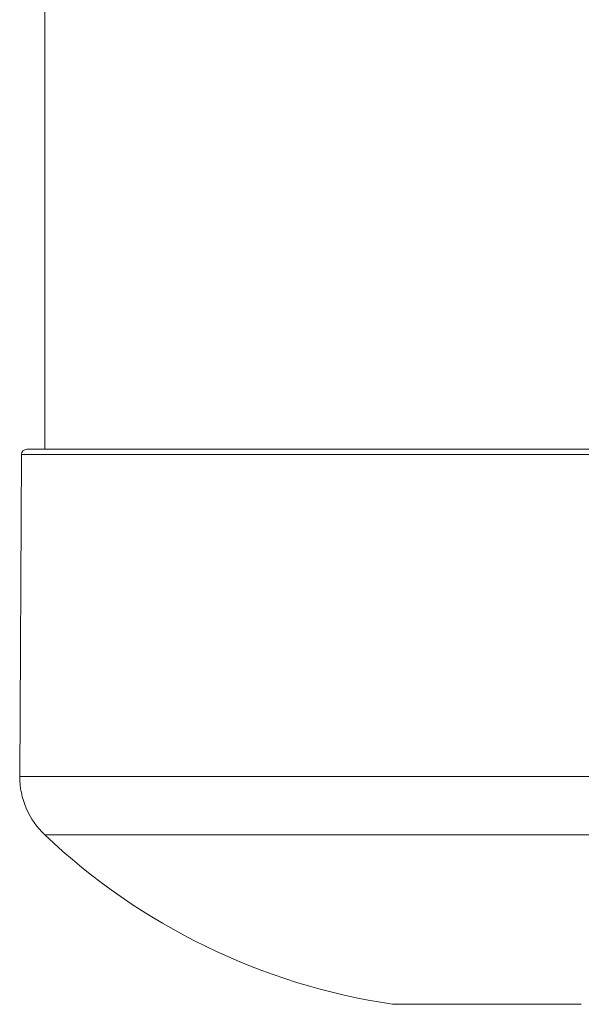
# Model space of a CAD drawing. Units: millimetres. Extents: x 2493 to 25307, y 3860 to 8802.
# Drawn here: x 9337 to 9442, y 4410 to 4594 of the extents above; entities that cross this region are included whole.
import ezdxf

# ---------------------------------------------------------------- set-up
doc = ezdxf.new("R2010")
doc.units = ezdxf.units.MM

# ---------------------------------------------------------------- blocks, each defined once
blk = doc.blocks.new('A$Cf0247530')
at = {"color": 0, "linetype": 'Continuous', "lineweight": 0}
for p, q in [((4205.58, -75.66), (4205.58, -250.83)), ((4205.58, -250.83), (4205.58, -75.66)), ((4201.2, -251.82), (4200.88, -311.93)), ((4201.2, -251.82), (4375.07, -251.82)), ((4374.07, -250.83), (4202.2, -250.83)), ((4354.06, -311.93), (4200.88, -311.93)), ((4350.53, -322.81), (4205.56, -322.81))]:
    blk.add_line(p, q, dxfattribs=at)
for centre, radius, start, end in [((4202.2, -251.83), 1, 90, 179.7), ((4215.88, -311.93), 15, 180, 226.5203), ((4288.13, -235.74), 120, 226.5203, 261.556)]:
    blk.add_arc(centre, radius, start, end, dxfattribs=at)
at = {"color": 0, "linetype": 'Continuous', "lineweight": 0, "extrusion": (0, 0, -1)}
blk.add_ellipse((4276.3, -352.46), major_axis=(0.2, -1.98), ratio=0.000014, start_param=-0.000002, end_param=0.000079, dxfattribs=at)
at = {"color": 0, "linetype": 'Continuous', "lineweight": 0}
blk.add_ellipse((4299.96, -352.46), major_axis=(0, -2), ratio=0.682656, start_param=0, end_param=0.147374, dxfattribs=at)
for points, knots in [([(4270.51, -354.44), (4270.51, -354.44), (4270.59, -354.44), (4270.84, -354.44), (4270.96, -354.44), (4271.26, -354.44), (4271.43, -354.44), (4272.04, -354.44), (4272.55, -354.44), (4273.46, -354.44), (4273.79, -354.44), (4274.5, -354.44), (4274.87, -354.44), (4276.05, -354.44), (4276.91, -354.44), (4278.32, -354.44), (4278.81, -354.44), (4279.81, -354.44), (4280.32, -354.44), (4281.37, -354.44), (4281.9, -354.44), (4282.99, -354.44), (4283.55, -354.44), (4285.24, -354.44), (4286.38, -354.44), (4288.11, -354.44), (4288.68, -354.44), (4289.84, -354.44), (4290.42, -354.44), (4292.12, -354.44), (4293.23, -354.44), (4294.86, -354.44), (4295.39, -354.44), (4296.43, -354.44), (4296.93, -354.44), (4298.15, -354.44), (4298.84, -354.44), (4299.73, -354.44), (4299.95, -354.44), (4300.16, -354.44)], [0.06808517, 0.06808517, 0.06808517, 0.06808517, 0.07096576, 0.07096576, 0.0727002, 0.0727002, 0.07443464, 0.07443464, 0.07790353, 0.07790353, 0.07963797, 0.07963797, 0.08137241, 0.08137241, 0.0848413, 0.0848413, 0.08657574, 0.08657574, 0.08831018, 0.08831018, 0.09004462, 0.09004462, 0.09177907, 0.09177907, 0.09524795, 0.09524795, 0.09698239, 0.09698239, 0.09871684, 0.09871684, 0.10218572, 0.10218572, 0.10392016, 0.10392016, 0.10565461, 0.10565461, 0.1082451, 0.1082451, 0.10912349, 0.10912349, 0.10912349, 0.10912349]), ([(4270.81, -354.46), (4270.81, -354.46), (4270.81, -354.46), (4270.81, -354.46), (4270.81, -354.46), (4270.81, -354.46), (4270.81, -354.46), (4270.81, -354.46), (4270.81, -354.46), (4270.8, -354.46), (4270.8, -354.46), (4270.74, -354.46), (4270.68, -354.46), (4270.58, -354.45), (4270.55, -354.44), (4270.51, -354.44)], [14.175326, 14.175326, 14.175326, 14.175326, 14.1778061, 14.1778061, 14.1785252, 14.1785252, 14.1786151, 14.1786151, 14.1786602, 14.1786602, 14.184449, 14.184449, 14.3687131, 14.3687131, 14.4733134, 14.4733134, 14.4733134, 14.4733134]), ([(4299.96, -354.46), (4299.05, -354.46), (4298.03, -354.46), (4295.87, -354.46), (4294.72, -354.46), (4292.33, -354.46), (4291.09, -354.46), (4288.6, -354.46), (4287.33, -354.46), (4284.84, -354.46), (4283.6, -354.46), (4281.23, -354.46), (4280.09, -354.46), (4277.95, -354.46), (4276.95, -354.46), (4275.16, -354.46), (4274.35, -354.46), (4272.97, -354.46), (4272.39, -354.46), (4271.5, -354.46), (4271.18, -354.46), (4270.93, -354.46), (4270.88, -354.46), (4270.84, -354.46), (4270.82, -354.46), (4270.81, -354.46), (4270.81, -354.46), (4270.81, -354.46), (4270.81, -354.46), (4270.81, -354.46), (4270.81, -354.46), (4270.81, -354.46), (4270.81, -354.46), (4270.81, -354.46), (4270.81, -354.46), (4270.81, -354.46), (4270.81, -354.46), (4270.81, -354.46)], [0, 0, 0, 0, 3.757279, 3.757279, 7.519839, 7.519839, 11.283847, 11.283847, 15.044924, 15.044924, 18.807834, 18.807834, 22.56995, 22.56995, 26.331444, 26.331444, 30.09303, 30.09303, 33.857806, 33.857806, 37.619087, 37.619087, 38.907216, 38.907216, 39.543533, 39.543533, 39.856657, 39.856657, 40.010603, 40.010603, 40.086276, 40.086276, 40.143031, 40.143031, 40.154706, 40.154706, 40.156934, 40.156934, 40.156934, 40.156934]), ([(4305.46, -354.46), (4305.44, -354.46), (4305.44, -354.46), (4305.38, -354.46), (4305.33, -354.46), (4305.07, -354.46), (4304.74, -354.46), (4303.83, -354.46), (4303.25, -354.46), (4302, -354.46), (4301.36, -354.46), (4300.44, -354.46), (4300.2, -354.46), (4299.96, -354.46)], [0, 0, 0, 0, 1.323967, 1.323967, 2.640185, 2.640185, 6.404137, 6.404137, 10.170317, 10.170317, 13.181308, 13.181308, 14.181704, 14.181704, 14.181704, 14.181704]), ([(4300.16, -354.44), (4300.35, -354.44), (4300.53, -354.44), (4300.88, -354.44), (4301.05, -354.44), (4301.39, -354.44), (4301.56, -354.44), (4301.88, -354.44), (4302.04, -354.44), (4302.28, -354.44), (4302.36, -354.44), (4302.45, -354.44), (4302.45, -354.44), (4302.46, -354.44), (4302.75, -354.44), (4303.02, -354.44), (4303.31, -354.44), (4303.35, -354.44), (4303.38, -354.44), (4303.39, -354.44), (4303.39, -354.44), (4303.54, -354.44), (4303.68, -354.44), (4303.94, -354.44), (4304.06, -354.44), (4304.18, -354.44), (4304.18, -354.44), (4304.19, -354.44), (4304.49, -354.44), (4304.75, -354.44), (4305.09, -354.44), (4305.19, -354.44), (4305.29, -354.44), (4305.29, -354.44), (4305.29, -354.44), (4305.41, -354.44), (4305.51, -354.44), (4305.59, -354.44), (4305.59, -354.44), (4305.6, -354.44), (4305.6, -354.44), (4305.6, -354.44), (4305.68, -354.44), (4305.72, -354.44), (4305.74, -354.44), (4305.74, -354.44), (4305.74, -354.44), (4305.75, -354.44), (4305.75, -354.44), (4305.75, -354.44)], [0.10912349, 0.10912349, 0.10912349, 0.10912349, 0.10987493, 0.10987493, 0.11062934, 0.11062934, 0.11138629, 0.11138629, 0.11214857, 0.11214857, 0.11256512, 0.11256512, 0.11259009, 0.11259009, 0.11259009, 0.1141018, 0.1141018, 0.11429108, 0.11429108, 0.11432338, 0.11432338, 0.11432338, 0.11519214, 0.11519214, 0.11602465, 0.11602465, 0.11605668, 0.11605668, 0.11605668, 0.1182746, 0.1182746, 0.11949353, 0.11949353, 0.11952328, 0.11952328, 0.11952328, 0.12107693, 0.12107693, 0.12122797, 0.12122797, 0.12125658, 0.12125658, 0.12125658, 0.12296242, 0.12296242, 0.12298988, 0.12298988, 0.12298988, 0.12356407, 0.12356407, 0.12356407, 0.12356407])]:
    blk.add_open_spline(points, degree=3, knots=knots, dxfattribs=at)
blk.add_open_spline([(4305.75, -354.44), (4305.66, -354.45), (4305.56, -354.46), (4305.46, -354.46)], degree=3, dxfattribs=at)

msp = doc.modelspace()

# ---------------------------------------------------------------- block references
msp.add_blockref('A$Cf0247530', (5136.218, 4764.83))

doc.saveas('drawing.dxf')
